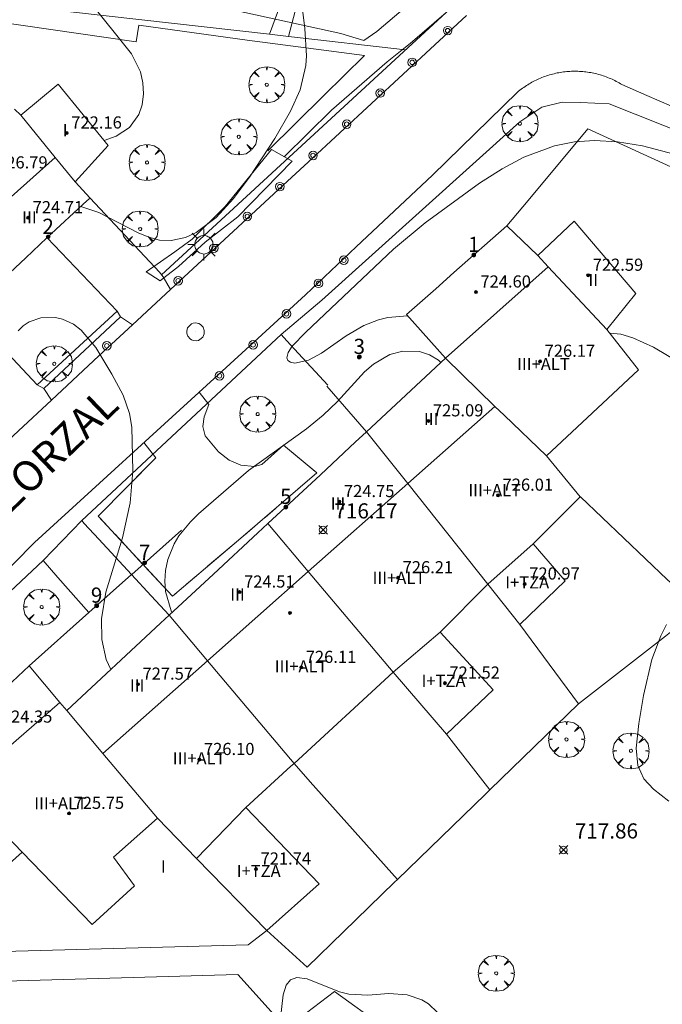
# Model space of a CAD drawing. Units: millimetres. Extents: x 427000 to 428002, y 4481499 to 4482001.
# Drawn here: x 427555 to 427597, y 4481652 to 4481717 of the extents above; entities that cross this region are included whole.
import ezdxf

# ---------------------------------------------------------------- set-up
doc = ezdxf.new("R2010")
doc.units = ezdxf.units.MM
doc.header["$MEASUREMENT"] = 0
doc.linetypes.add('VADO', pattern=[9.01, 2.71, -0.9, 0.9, -0.9, 0.9, -0.9, 0.9, -0.9])
doc.layers.get('0').update_dxf_attribs({"lineweight": 9})
for name, color, linetype, lineweight in [('1', 7, 'Continuous', 9), ('f012003p_num_plantas', 252, 'Continuous', 9), ('f022001p_portal', 7, 'Continuous', 9), ('f022001p_portal_texto', 7, 'Continuous', 9), ('f030042l_viaurbana_texto', 7, 'Continuous', 9), ('f050002l_curvanivel_cgn', 23, 'Continuous', 9), ('f050008p_puntocotaterreno', 7, 'Continuous', 9), ('f050009p_puntocotaconstruccionelevada', 211, 'Continuous', 9), ('f061013p_arbol', 91, 'Continuous', 9), ('f070045l_muro_mur', 30, 'MURO2', 9), ('f070045l_muro_tap', 11, 'MURO2', 9), ('f070047l_seto', 91, 'Continuous', 9), ('f070056l_edificacion_med', 221, 'Continuous', 9), ('f070056s_edificacion_edi', 240, 'Continuous', 9), ('f070058l_elementoconstruido_bordillo', 30, 'Continuous', 9), ('f071045l_vado', 30, 'VADO', 9), ('f081051p_bolardo', 7, 'Continuous', 9), ('f081055p_farola', 7, 'Continuous', 9), ('f081065p_registro_circular', 7, 'Continuous', 9)]:
    doc.layers.add(name, color=color, linetype=linetype, lineweight=lineweight)
doc.styles.add('ROMANS', font='romans.shx')
doc.styles.get("Standard").update_dxf_attribs({"font": 'arial.ttf'})
doc.styles.add('Style-s7210005_h', font='txt')
doc.linetypes.add('MURO2', pattern='A,3.1e-05,[1,muro2.shx,S=1,R=0,X=0,Y=0],-3.058844', length=3.058875)

# ---------------------------------------------------------------- blocks, each defined once
blk = doc.blocks.new('punto_cota')
at = {"layer": 'f050008p_puntocotaterreno'}
for points in [[(0, 0), (-0.283, 0.283)], [(0, 0), (-0.283, -0.283)], [(0, 0), (0.283, 0.283)], [(0, 0), (0.283, -0.283)]]:
    blk.add_lwpolyline(points, dxfattribs=at)
blk.add_circle((0, 0), 0.25, dxfattribs=at)
blk = doc.blocks.new('punto_cota_construccion_elevada')
at = {"layer": 'f050009p_puntocotaconstruccionelevada'}
h = blk.add_hatch(color=256, dxfattribs=at)
h.dxf.hatch_style = 1
edge = h.paths.add_edge_path()
edge.add_arc((0, 0), 0.1, 0, 360)
blk.add_circle((0, 0), 0.1, dxfattribs=at)
blk = doc.blocks.new('arbol')
at = {"color": 0, "linetype": 'Continuous', "lineweight": 0, "flags": 128}
for points in [[(0.96, 0.012), (1.2, 0.036), (1.128, 0.468), (0.888, 0.804), (0.528, 0.528), (0.816, 0.876), (0.48, 1.104), (0.048, 1.176), (0.012, 0.96), (-0.048, 1.176), (-0.48, 1.104), (-0.816, 0.876), (-0.504, 0.528), (-0.864, 0.804), (-1.104, 0.468), (-1.188, 0.036), (-0.936, 0.012)], [(-0.936, 0.012), (-1.188, -0.048), (-1.104, -0.48), (-0.864, -0.804), (-0.504, -0.504), (-0.816, -0.876), (-0.48, -1.116)], [(-0.48, -1.116), (-0.048, -1.188), (0.012, -0.936), (0.048, -1.188), (0.48, -1.116), (0.816, -0.876), (0.528, -0.504), (0.888, -0.804), (1.128, -0.48), (1.2, -0.048), (0.96, 0.012)]]:
    blk.add_lwpolyline(points, dxfattribs=at)
at = {"color": 0, "linetype": 'Continuous', "lineweight": 0, "extrusion": (0, 0, -1)}
for start, end in [(180.0229, 7.59464), (7.22334, 180.0229)]:
    blk.add_arc((0, 0), 0.104, start, end, dxfattribs=at)
blk = doc.blocks.new('bolardo')
at = {"layer": 'f081051p_bolardo'}
for radius in [0.282, 0.149]:
    blk.add_circle((0, 0), radius, dxfattribs=at)
blk = doc.blocks.new('farola')
at = {"layer": '1'}
for points in [[(-0.75, 0.75, 0), (-0.42, 0.42, 0)], [(0, 1.05, 0), (0, 0.6, 0)], [(0.75, 0.75, 0), (0.43, 0.43, 0)], [(-1.05, 0, 0), (-0.59, 0, 0)], [(0.01, 0.61, 0), (0.09, 0.6, 0), (0.16, 0.58, 0), (0.24, 0.57, 0), (0.3, 0.52, 0), (0.37, 0.49, 0), (0.43, 0.43, 0), (0.48, 0.39, 0), (0.52, 0.31, 0), (0.57, 0.25, 0), (0.6, 0.18, 0), (0.61, 0.1, 0), (0.61, 0.03, 0), (0.61, -0.03, 0), (0.61, -0.11, 0), (0.6, -0.18, 0), (0.57, -0.26, 0), (0.52, -0.32, 0), (0.48, -0.39, 0), (0.43, -0.44, 0), (0.37, -0.5, 0), (0.3, -0.53, 0), (0.24, -0.57, 0), (0.16, -0.59, 0), (0.09, -0.6, 0), (0, -0.62, 0), (-0.06, -0.6, 0), (-0.14, -0.59, 0), (-0.21, -0.57, 0), (-0.27, -0.53, 0), (-0.35, -0.5, 0), (-0.41, -0.44, 0), (-0.45, -0.39, 0), (-0.5, -0.32, 0), (-0.54, -0.26, 0), (-0.57, -0.18, 0), (-0.59, -0.11, 0), (-0.59, -0.03, 0), (-0.59, 0.03, 0), (-0.59, 0.1, 0), (-0.57, 0.18, 0), (-0.54, 0.25, 0), (-0.5, 0.31, 0), (-0.45, 0.39, 0), (-0.41, 0.43, 0), (-0.35, 0.49, 0), (-0.27, 0.52, 0), (-0.21, 0.57, 0), (-0.14, 0.58, 0), (-0.06, 0.6, 0), (0.01, 0.61, 0)], [(1.05, 0, 0), (0.61, 0, 0)], [(-0.75, -0.74, 0), (-0.42, -0.41, 0)], [(0, -1.05, 0), (0, -0.62, 0)], [(0.75, -0.75, 0), (0.43, -0.44, 0)]]:
    blk.add_polyline3d(points, dxfattribs=at)
blk = doc.blocks.new('B129')
at = {"layer": 'f081065p_registro_circular'}
for points in [[(0, 0.591, 0), (0.102, 0.575, 0), (0.22, 0.543, 0), (0.331, 0.48, 0), (0.496, 0.307, 0), (0.575, 0.094, 0), (0.567, -0.134, 0), (0.528, -0.236, 0), (0.472, -0.346, 0), (0.291, -0.496, 0), (0.189, -0.559, 0), (0.071, -0.583, 0), (-0.142, -0.567, 0), (-0.26, -0.52, 0), (-0.354, -0.465, 0), (-0.512, -0.283, 0), (-0.559, -0.181, 0), (-0.583, -0.063, 0), (-0.583, 0.047, 0), (-0.559, 0.165, 0), (-0.52, 0.268, 0), (-0.449, 0.362, 0), (-0.276, 0.52, 0), (-0.157, 0.567, 0), (0, 0.591, 0)], [(0, 0.008, 0), (0, 0, 0), (0, 0.008, 0)]]:
    blk.add_polyline3d(points, dxfattribs=at)
blk = doc.blocks.new('portal_catastro')
at = {"layer": 'f022001p_portal'}
h = blk.add_hatch(color=256, dxfattribs=at)
h.dxf.hatch_style = 1
edge = h.paths.add_edge_path()
edge.add_arc((0, 0), 0.125, 0, 360)
blk.add_circle((0, 0), 0.125, dxfattribs=at)

msp = doc.modelspace()

# ---------------------------------------------------------------- linework, layer by layer
at = {"layer": 'f050002l_curvanivel_cgn'}
for points in [[(427573.325, 4481720.758, 717), (427573.847, 4481716.46, 717), (427573.948, 4481714.668, 717), (427573.909, 4481714.013, 717), (427573.544, 4481712.418, 717), (427572.89, 4481711.004, 717), (427571.871, 4481709.214, 717), (427570.182, 4481706.654, 717), (427569.146, 4481705.242, 717), (427567.995, 4481703.986, 717), (427566.671, 4481703.011, 717), (427565.963, 4481702.685, 717), (427565.02, 4481702.477, 717), (427564.248, 4481702.509, 717), (427563.543, 4481702.688, 717), (427562.842, 4481702.974, 717), (427560.249, 4481704.315, 717), (427559.071, 4481704.716, 717)], [(427559.564, 4481718.325, 718), (427562.414, 4481714.796, 718), (427562.99, 4481713.608, 718), (427563.152, 4481712.876, 718), (427563.189, 4481712.145, 718), (427563.103, 4481711.437, 718), (427562.89, 4481710.779, 718), (427562.285, 4481709.932, 718), (427561.387, 4481709.35, 718), (427560.597, 4481709.079, 718)], [(427580.612, 4481697.516, 717), (427579.33, 4481697.388, 717), (427578.702, 4481697.239, 717), (427577.727, 4481696.87, 717), (427576.567, 4481696.185, 717), (427574.943, 4481695.034, 717), (427574.086, 4481694.581, 717), (427573.175, 4481694.389, 717), (427572.898, 4481694.44, 717), (427572.713, 4481694.567, 717), (427572.646, 4481694.727, 717), (427572.735, 4481695.098, 717), (427573.012, 4481695.503, 717), (427573.909, 4481696.433, 717), (427579.688, 4481701.895, 717), (427581.78, 4481703.648, 717), (427585.373, 4481706.251, 717), (427586.864, 4481707.208, 717), (427588.293, 4481707.976, 717), (427590.312, 4481708.719, 717), (427591.632, 4481708.98, 717), (427592.962, 4481709.07, 717), (427594.467, 4481708.988, 717), (427596.133, 4481708.715, 717), (427603.556, 4481706.77, 717)], [(427554.919, 4481696.519, 717), (427555.25, 4481696.851, 717), (427555.657, 4481697.115, 717), (427556.432, 4481697.375, 717), (427557.383, 4481697.395, 717), (427557.862, 4481697.29, 717), (427558.575, 4481696.959, 717), (427559.097, 4481696.561, 717), (427560.06, 4481695.407, 717), (427561.12, 4481693.649, 717), (427561.85, 4481692.267, 717), (427562.279, 4481691.074, 717), (427562.434, 4481690.16, 717), (427562.501, 4481687.289, 717), (427562.328, 4481685.16, 717), (427561.814, 4481682.851, 717), (427560.706, 4481679.271, 717), (427560.417, 4481677.528, 717), (427560.453, 4481676.148, 717), (427560.744, 4481674.841, 717), (427561.039, 4481674.171, 717)], [(427593.951, 4481696.362, 718), (427594.683, 4481696.292, 718), (427595.496, 4481696.061, 718), (427596.851, 4481695.43, 718), (427599.839, 4481693.651, 718)], [(427565.076, 4481677.927, 716), (427565.015, 4481678.037, 716), (427564.654, 4481679.321, 716), (427564.602, 4481679.997, 716), (427564.65, 4481680.716, 716), (427564.801, 4481681.428, 716), (427565.218, 4481682.455, 716), (427565.539, 4481682.988, 716), (427566.303, 4481683.925, 716), (427566.834, 4481684.446, 716), (427570.128, 4481687.311, 716), (427573.961, 4481690.058, 716), (427575.059, 4481690.95, 716), (427576.003, 4481691.862, 716), (427577.791, 4481693.808, 716), (427578.377, 4481694.316, 716), (427579.448, 4481694.947, 716), (427580.304, 4481695.184, 716), (427581.409, 4481695.152, 716), (427582.078, 4481694.942, 716), (427582.673, 4481694.589, 716), (427582.818, 4481694.422, 716)], [(427597.699, 4481677.136, 718), (427597.328, 4481676.387, 718), (427596.735, 4481674.827, 718), (427596.181, 4481672.466, 718), (427595.874, 4481670.612, 718), (427595.709, 4481668.988, 718), (427595.815, 4481667.846, 718), (427596.204, 4481666.965, 718), (427596.846, 4481666.288, 718), (427597.856, 4481665.489, 718)], [(427572.225, 4481650.972, 718), (427572.42, 4481652.703, 718), (427572.619, 4481653.353, 718), (427572.905, 4481653.709, 718), (427573.306, 4481653.862, 718), (427574.003, 4481653.779, 718), (427576.121, 4481652.913, 718), (427576.738, 4481652.751, 718), (427577.993, 4481652.7, 718), (427579.38, 4481652.798, 718), (427580.585, 4481652.718, 718), (427581.566, 4481652.377, 718), (427581.998, 4481652.114, 718), (427582.605, 4481651.556, 718)]]:
    msp.add_polyline3d(points, dxfattribs=at)
at = {"layer": 'f070045l_muro_mur'}
for p, q in [((427556.832, 4481702.645, 717.896), (427561.462, 4481697.815, 717.513)), ((427556.18, 4481692.957, 717.513), (427551.662, 4481697.765, 717.568))]:
    msp.add_line(p, q, dxfattribs=at)
msp.add_polyline3d([(427564.39, 4481700.204, 716.881), (427583.166, 4481717.512, 716.319), (427584.265, 4481718.985, 716.267), (427584.374, 4481719.287, 715.82), (427584.377, 4481720.431, 716.336), (427583.278, 4481722.099, 716.336), (427570.633, 4481733.138, 716.238), (427561.331, 4481741.262, 715.746)], dxfattribs=at)
at = {"layer": 'f070045l_muro_tap'}
for p, q in [((427564.252, 4481700.381, 717.667), (427559.672, 4481705.275, 717.648)), ((427561.462, 4481697.815, 717.513), (427556.18, 4481692.957, 717.513)), ((427577.922, 4481689.865, 717.221), (427575.292, 4481692.875, 717.221)), ((427559.602, 4481677.935, 717.242), (427562.412, 4481680.435, 717.242)), ((427555.662, 4481674.425, 718.708), (427559.602, 4481677.935, 717.242)), ((427591.892, 4481671.915, 718.455), (427588.022, 4481677.145, 718.534)), ((427591.892, 4481671.915, 718.455), (427586.042, 4481666.235, 718.631)), ((427583.192, 4481669.905, 718.631), (427586.042, 4481666.235, 718.631))]:
    msp.add_line(p, q, dxfattribs=at)
for points in [[(427541.122, 4481719.525, 718.715), (427571.508, 4481716.078, 717.584), (427572.762, 4481715.936, 717.537), (427580.494, 4481715.049, 717.259)], [(427599.282, 4481706.745, 716.959), (427592.522, 4481709.845, 717.249), (427588.572, 4481705.115, 718.472), (427587.172, 4481703.445, 718.472)], [(427575.362, 4481692.935, 717.221), (427573.432, 4481695.025, 717.221), (427572.652, 4481695.865, 717.221), (427572.272, 4481696.285, 716.887)], [(427598.382, 4481679.535, 718.674), (427597.762, 4481680.115, 718.674), (427592.022, 4481685.565, 718.674)], [(427562.412, 4481680.435, 717.242), (427560.252, 4481682.775, 717.242), (427559.292, 4481683.805, 717.242), (427559.132, 4481683.995, 717.242)], [(427562.412, 4481680.435, 717.242), (427562.422, 4481680.445, 717.242), (427565.702, 4481683.375, 717.242)], [(427559.602, 4481677.935, 717.242), (427557.552, 4481680.255, 717.583), (427556.582, 4481681.365, 717.51)], [(427564.902, 4481677.765, 717.242), (427563.712, 4481679.045, 717.242), (427562.412, 4481680.435, 717.242)], [(427598.302, 4481676.905, 718.674), (427597.642, 4481676.385, 718.674), (427591.892, 4481671.915, 718.455)], [(427573.132, 4481667.985, 718.309), (427574.202, 4481666.775, 718.309), (427579.952, 4481660.325, 718.338)], [(427586.042, 4481666.235, 718.631), (427585.732, 4481665.935, 718.466), (427579.952, 4481660.325, 718.338)], [(427579.952, 4481660.325, 718.338), (427579.762, 4481660.135, 718.338), (427576.392, 4481656.865, 718.424), (427573.992, 4481654.535, 718.322), (427571.332, 4481656.955, 718.424), (427570.112, 4481656.015, 718.424), (427532.172, 4481654.975, 718.84), (427532.612, 4481655.775, 718.84), (427533.732, 4481657.815, 718.658), (427536.122, 4481659.565, 718.658), (427536.152, 4481659.595, 718.658), (427544.581, 4481665.794, 718.889)], [(427572.622, 4481650.505, 718.175), (427569.432, 4481654.055, 718.322), (427531.821, 4481652.975, 718.84), (427531.901, 4481652.815, 718.84), (427532.311, 4481650.905, 718.84), (427532.651, 4481649.935, 718.84), (427533.571, 4481648.105, 718.84), (427534.151, 4481647.245, 718.84), (427535.431, 4481645.645, 718.84), (427539.762, 4481640.555, 718.945), (427542.382, 4481637.925, 718.945), (427543.712, 4481636.615, 718.945), (427547.441, 4481639.674, 718.945)], [(427572.622, 4481650.505, 718.175), (427573.032, 4481650.815, 718.175), (427575.792, 4481652.935, 718.322), (427582.262, 4481648.265, 718.299), (427582.842, 4481647.855, 718.299)]]:
    msp.add_polyline3d(points, dxfattribs=at)
at = {"layer": 'f070047l_seto'}
for points in [[(427569.19, 4481717.665, 717.184), (427576.214, 4481716.134, 717.184), (427577.747, 4481715.671, 717.259), (427578.584, 4481716.261, 717.184), (427581.933, 4481719.132, 716.771)], [(427571.401, 4481708.394, 717.259), (427575.087, 4481712.033, 717.259), (427577.77, 4481714.676, 717.259), (427570.029, 4481715.701, 717.259), (427562.892, 4481716.678, 718.017), (427562.726, 4481715.585, 718.303), (427547.779, 4481717.727, 718.715)], [(427583.166, 4481717.512, 716.771), (427580.79, 4481715.473, 716.647), (427580.268, 4481715.057, 716.647), (427579.278, 4481714.266, 716.647), (427575.605, 4481711.073, 717.259), (427572.49, 4481708.003, 717.259)], [(427563.372, 4481700.42, 716.85), (427565.26, 4481701.739, 716.985), (427566.403, 4481702.573, 717.648), (427568.596, 4481704.729, 717.648), (427571.634, 4481708.486, 717.259), (427573.003, 4481707.714, 717.259), (427569.431, 4481704.028, 717.648), (427567.262, 4481702.361, 717.648), (427565.513, 4481700.762, 716.85), (427565.312, 4481700.604, 716.85), (427564.547, 4481700.005, 716.85), (427564.3, 4481699.812, 716.85), (427563.372, 4481700.42, 716.85)]]:
    msp.add_polyline3d(points, dxfattribs=at)
at = {"layer": 'f070056l_edificacion_med'}
for p, q in [((427557.381, 4481707.945, 718.693), (427555.111, 4481710.755, 718.693)), ((427558.691, 4481706.345, 718.693), (427557.381, 4481707.945, 718.693)), ((427589.211, 4481701.484, 718.061), (427589.891, 4481700.744, 718.061)), ((427589.891, 4481700.744, 718.061), (427593.761, 4481696.604, 718.061)), ((427551.111, 4481666.314, 718.752), (427557.681, 4481672.004, 718.708)), ((427555.201, 4481662.134, 718.929), (427551.111, 4481666.314, 718.752)), ((427569.951, 4481665.064, 718.424), (427566.701, 4481661.714, 718.57))]:
    msp.add_line(p, q, dxfattribs=at)
for points in [[(427557.381, 4481707.945, 718.693), (427551.541, 4481702.765, 717.896), (427551.501, 4481702.725, 717.896), (427546.261, 4481698.085, 717.982), (427543.901, 4481700.945, 717.982), (427543.831, 4481701.035, 718.233), (427541.951, 4481703.095, 718.233), (427539.951, 4481705.305, 718.233), (427534.471, 4481700.055, 718.51), (427529.541, 4481695.335, 717.828), (427524.171, 4481690.185, 718.568), (427526.041, 4481688.105, 718.568), (427528.021, 4481685.915, 718.52), (427530.431, 4481683.255, 717.02), (427525.131, 4481677.985, 718.49), (427525.081, 4481677.935, 718.49), (427520.131, 4481673.005, 718.74)], [(427589.791, 4481688.264, 718.604), (427587.001, 4481690.954, 717.293), (427586.391, 4481691.534, 717.428), (427583.121, 4481694.704, 717.428), (427589.891, 4481700.744, 718.061)], [(427560.511, 4481668.644, 718.162), (427567.421, 4481674.754, 717.931), (427574.071, 4481680.634, 716.952), (427580.631, 4481686.444, 717.293), (427586.391, 4481691.534, 717.428)], [(427577.921, 4481689.864, 717.221), (427580.631, 4481686.444, 717.293), (427585.911, 4481679.804, 718.534), (427588.911, 4481682.474, 718.346)], [(427571.411, 4481683.804, 716.551), (427574.071, 4481680.634, 716.952), (427579.671, 4481674.004, 718.6), (427582.781, 4481676.644, 718.534)], [(427573.131, 4481667.984, 718.309), (427567.421, 4481674.754, 717.931), (427564.901, 4481677.764, 717.242)], [(427564.121, 4481664.374, 718.57), (427560.511, 4481668.644, 718.162), (427558.141, 4481671.474, 718.708)]]:
    msp.add_polyline3d(points, dxfattribs=at)
at = {"layer": 'f070056s_edificacion_edi'}
for points in [[(427554.691, 4481711.135, 718.693), (427555.111, 4481710.755, 718.693), (427557.561, 4481712.785, 718.693), (427560.871, 4481708.745, 718.303), (427558.691, 4481706.345, 718.693), (427559.671, 4481705.275, 717.648), (427559.491, 4481705.105, 717.648), (427556.831, 4481702.645, 717.896), (427555.431, 4481701.335, 717.896), (427554.031, 4481700.005, 717.568)], [(427552.631, 4481671.605, 718.708), (427555.661, 4481674.424, 718.708), (427557.681, 4481672.004, 718.708), (427558.141, 4481671.474, 718.708), (427564.331, 4481677.234, 717.242), (427564.901, 4481677.764, 717.242), (427567.811, 4481680.464, 717.242), (427570.751, 4481683.194, 716.551), (427571.411, 4481683.804, 716.551), (427574.871, 4481687.024, 717.221), (427577.181, 4481689.184, 717.221), (427577.411, 4481689.394, 717.221), (427577.921, 4481689.864, 717.221), (427583.121, 4481694.704, 717.428), (427580.551, 4481697.584, 718.472), (427582.491, 4481699.294, 718.472), (427583.681, 4481700.364, 718.472), (427587.171, 4481703.444, 718.472), (427589.211, 4481701.484, 718.061), (427591.621, 4481703.754, 718.061), (427595.681, 4481698.974, 718.061), (427593.761, 4481696.604, 718.061), (427595.851, 4481693.934, 718.493), (427589.791, 4481688.264, 718.604), (427592.021, 4481685.564, 718.674), (427588.911, 4481682.474, 718.346), (427591.011, 4481680.024, 718.674), (427588.021, 4481677.144, 718.534), (427585.911, 4481679.804, 718.534), (427582.781, 4481676.644, 718.534), (427586.261, 4481672.844, 718.6), (427583.191, 4481669.904, 718.631), (427579.671, 4481674.004, 718.6), (427573.131, 4481667.984, 718.309), (427573.001, 4481667.864, 718.309), (427572.931, 4481667.804, 718.309), (427569.951, 4481665.064, 718.424), (427574.791, 4481660.044, 718.424), (427571.331, 4481656.954, 718.424), (427566.701, 4481661.714, 718.57), (427564.121, 4481664.374, 718.57), (427561.221, 4481661.784, 718.57), (427562.611, 4481659.914, 718.57), (427559.801, 4481657.354, 718.57), (427555.201, 4481662.134, 718.929), (427551.241, 4481658.614, 718.929)]]:
    msp.add_polyline3d(points, dxfattribs=at)
at = {"layer": 'f070058l_elementoconstruido_bordillo'}
msp.add_line((427556.624, 4481692.717, 717.21), (427561.675, 4481697.435, 716.72), dxfattribs=at)
for points in [[(427572.762, 4481715.936, 717.07), (427573.99, 4481720.635, 716.96), (427576.676, 4481726.228, 716.74)], [(427569.626, 4481720.89, 717.29), (427572.854, 4481719.737, 716.97), (427571.508, 4481716.078, 717.07)], [(427584.517, 4481717.321, 716.49), (427574.053, 4481707.64, 716.67), (427572.981, 4481706.647, 716.57), (427564.985, 4481699.245, 716.8), (427562.469, 4481696.915, 716.74), (427560.254, 4481694.865, 716.93), (427557.125, 4481691.952, 717.24), (427554.948, 4481689.925, 717.14), (427552.121, 4481687.292, 717.22), (427546.125, 4481681.71, 717.67), (427541.598, 4481677.495, 717.77), (427535.498, 4481671.815, 718.03), (427530.872, 4481667.509, 718.26), (427527.666, 4481664.524, 718.49), (427527.665, 4481664.523, 718.49), (427518.019, 4481655.44, 718.73), (427516.197, 4481653.665, 718.83), (427514.645, 4481652.263, 718.91), (427513.977, 4481651.846, 719)], [(427549.219, 4481675.668, 717.59), (427556.004, 4481682.564, 717.31), (427567.862, 4481693.373, 716.83), (427573.895, 4481698.9, 716.67), (427577.239, 4481702.048, 716.62), (427582.271, 4481706.786, 716.49), (427587.866, 4481712.257, 716.43), (427587.948, 4481712.324, 716.43), (427588.03, 4481712.39, 716.43), (427588.114, 4481712.454, 716.43), (427588.198, 4481712.517, 716.38), (427588.284, 4481712.578, 716.38), (427588.371, 4481712.638, 716.38), (427588.459, 4481712.696, 716.38), (427588.548, 4481712.753, 716.38), (427588.638, 4481712.808, 716.38), (427588.729, 4481712.861, 716.38), (427588.821, 4481712.913, 716.38), (427588.914, 4481712.963, 716.38), (427589.008, 4481713.011, 716.38), (427589.103, 4481713.058, 716.38), (427589.198, 4481713.103, 716.38), (427589.294, 4481713.146, 716.38), (427589.391, 4481713.188, 716.38), (427589.489, 4481713.227, 716.38), (427589.587, 4481713.265, 716.38), (427589.686, 4481713.302, 716.38), (427589.786, 4481713.336, 716.38), (427589.886, 4481713.369, 716.38), (427589.987, 4481713.4, 716.38), (427590.089, 4481713.429, 716.38), (427590.191, 4481713.456, 716.38), (427590.293, 4481713.482, 716.38), (427590.396, 4481713.505, 716.38), (427590.499, 4481713.527, 716.38), (427590.603, 4481713.547, 716.38), (427590.707, 4481713.565, 716.38), (427590.811, 4481713.581, 716.38), (427590.916, 4481713.596, 716.38), (427591.021, 4481713.608, 716.38), (427591.126, 4481713.619, 716.38), (427591.231, 4481713.627, 716.38), (427591.337, 4481713.634, 716.38), (427591.442, 4481713.639, 716.38), (427591.548, 4481713.642, 716.38), (427591.653, 4481713.643, 716.41), (427591.759, 4481713.642, 716.41), (427591.864, 4481713.64, 716.41), (427591.97, 4481713.635, 716.41), (427592.075, 4481713.629, 716.41), (427592.18, 4481713.621, 716.41), (427592.286, 4481713.61, 716.41), (427592.391, 4481713.598, 716.41), (427592.495, 4481713.584, 716.41), (427592.6, 4481713.569, 716.41), (427592.704, 4481713.551, 716.41), (427592.808, 4481713.531, 716.41), (427592.911, 4481713.51, 716.41), (427593.014, 4481713.487, 716.43), (427593.117, 4481713.462, 716.43), (427593.219, 4481713.435, 716.43), (427593.32, 4481713.406, 716.43), (427593.422, 4481713.376, 716.43), (427593.522, 4481713.343, 716.43), (427593.622, 4481713.309, 716.43), (427593.721, 4481713.273, 716.43), (427593.82, 4481713.235, 716.43), (427593.918, 4481713.196, 716.43), (427594.015, 4481713.155, 716.43), (427594.112, 4481713.112, 716.43), (427594.207, 4481713.067, 716.43), (427594.302, 4481713.021, 716.43), (427594.396, 4481712.973, 716.43), (427594.49, 4481712.923, 716.43), (427594.582, 4481712.872, 716.31), (427594.673, 4481712.819, 716.31), (427594.764, 4481712.764, 716.31), (427596.404, 4481712.044, 716.47), (427598.047, 4481711.328, 716.45)], [(427627.011, 4481694.983, 715.89), (427623.357, 4481697.845, 716.2), (427614.794, 4481703.144, 716.13), (427604.429, 4481707.304, 717.12), (427593.93, 4481711.492, 716.81), (427592.033, 4481711.581, 716.51), (427590.82, 4481711.61, 716.38), (427589.484, 4481711.265, 716.38), (427588.024, 4481710.298, 716.38), (427574.968, 4481698.532, 716.96), (427572.272, 4481696.285, 716.8), (427559.132, 4481683.995, 717.37), (427556.582, 4481681.365, 717.46), (427539.411, 4481665.24, 718.09), (427532.394, 4481658.664, 718.31), (427530.535, 4481655.026, 718.37), (427530.291, 4481653.128, 718.37), (427531.396, 4481649.446, 718.48), (427535.175, 4481643.251, 718.87), (427537.92, 4481639.308, 718.65), (427542.244, 4481634.706, 718.79), (427546.978, 4481631.392, 718.72), (427554.662, 4481627.142, 718.5), (427563.588, 4481622.565, 716.46)], [(427567.501, 4481691.659, 716.87), (427567.198, 4481690.852, 716.87), (427567.111, 4481690.206, 716.8), (427567.268, 4481689.584, 716.8), (427568.149, 4481688.525, 716.61), (427568.846, 4481687.98, 716.09), (427569.625, 4481687.65, 716.09), (427570.515, 4481687.561, 715.83), (427571.001, 4481687.692, 715.83), (427572.441, 4481688.975, 715.74), (427574.638, 4481687.15, 715.67), (427569.477, 4481682.715, 715.83), (427565.104, 4481679.007, 715.91), (427560.204, 4481684.3, 717.39), (427564.012, 4481688.147, 716.83)]]:
    msp.add_polyline3d(points, dxfattribs=at)
at = {"layer": 'f071045l_vado'}
for points in [[(427564.985, 4481699.245, 717.04), (427564.495, 4481700.07, 717.04), (427564.252, 4481700.381, 717.04)], [(427562.469, 4481696.915, 717.04), (427561.675, 4481697.435, 717.04), (427561.462, 4481697.815, 717.04)], [(427557.125, 4481691.952, 717.04), (427556.624, 4481692.717, 717.04), (427556.18, 4481692.957, 717.04)], [(427566.872, 4481692.47, 717.088), (427567.501, 4481691.659, 717.088), (427567.198, 4481690.852, 717.126), (427567.111, 4481690.206, 717.126), (427567.268, 4481689.584, 717.126), (427568.149, 4481688.525, 717.126), (427568.846, 4481687.98, 717.126), (427569.625, 4481687.65, 717.221), (427570.515, 4481687.561, 717.221), (427571.001, 4481687.692, 717.221), (427572.441, 4481688.975, 717.221), (427574.638, 4481687.15, 717.221), (427569.477, 4481682.715, 716.551), (427565.104, 4481679.007, 717.242), (427563.161, 4481681.105, 717.242)], [(427563.161, 4481681.105, 717.242), (427560.204, 4481684.3, 717.242), (427564.012, 4481688.147, 717.126), (427563.222, 4481689.143, 717.126)]]:
    msp.add_polyline3d(points, dxfattribs=at)

# ---------------------------------------------------------------- block references
at = {"layer": 'f022001p_portal'}
for p in [(427556.906, 4481702.714), (427584.99, 4481701.519), (427577.436, 4481694.793), (427572.589, 4481684.9), (427563.278, 4481681.209), (427560.105, 4481678.383)]:
    msp.add_blockref('portal_catastro', p, dxfattribs=at)
at = {"layer": 'f050008p_puntocotaterreno'}
for p in [(427575.047, 4481683.388, 716.167), (427590.911, 4481662.275, 717.861)]:
    msp.add_blockref('punto_cota', p, dxfattribs=at)
at = {"layer": 'f050009p_puntocotaconstruccionelevada'}
for p in [(427558.136, 4481709.565, 722.16), (427555.587, 4481703.975, 724.71), (427592.539, 4481700.179, 722.59), (427585.13, 4481699.074, 724.6), (427589.366, 4481694.504, 726.17), (427581.994, 4481690.574, 725.09), (427586.591, 4481685.669, 726.01), (427576.123, 4481685.249, 724.75), (427579.997, 4481680.224, 726.21), (427588.352, 4481679.809, 720.97), (427569.536, 4481679.279, 724.51), (427572.862, 4481677.91, 727.2), (427573.605, 4481674.309, 726.11), (427562.834, 4481673.204, 727.57), (427583.083, 4481673.274, 721.52), (427566.889, 4481668.234, 726.1), (427558.287, 4481664.679, 725.75), (427570.624, 4481661.009, 721.74)]:
    msp.add_blockref('punto_cota_construccion_elevada', p, dxfattribs=at)
at = {"layer": 'f061013p_arbol'}
for p in [(427571.333, 4481712.752, 717.259), (427588.036, 4481710.181, 716.902), (427569.49, 4481709.316, 717.259), (427563.433, 4481707.624, 718.303), (427562.976, 4481703.237, 717.648), (427557.312, 4481694.343, 717.513), (427570.733, 4481691.027, 717.221), (427556.48, 4481678.298, 717.583), (427591.112, 4481669.562, 718.426), (427595.36, 4481668.808, 718.426), (427586.471, 4481654.135, 718.217)]:
    msp.add_blockref('arbol', p, dxfattribs=at)
at = {"layer": 'f081051p_bolardo'}
for p in [(427583.269, 4481716.323, 716.771), (427580.929, 4481714.229, 716.647), (427578.81, 4481712.205, 717.259), (427576.607, 4481710.146, 717.259), (427574.386, 4481708.088, 717.259), (427572.199, 4481706.029, 717.259), (427570.047, 4481704.056, 716.898), (427567.843, 4481701.963, 717.648), (427576.42, 4481701.177, 716.898), (427565.485, 4481699.818, 717.513), (427574.746, 4481699.65, 716.887), (427572.633, 4481697.644, 716.887), (427560.775, 4481695.522, 717.088), (427570.429, 4481695.594, 717.221), (427568.217, 4481693.552, 717.088)]:
    msp.add_blockref('bolardo', p, dxfattribs=at)
at = {"layer": 'f081055p_farola'}
msp.add_blockref('farola', (427567.169, 4481702.202, 717.648), dxfattribs=at)
at = {"layer": 'f081065p_registro_circular'}
msp.add_blockref('B129', (427566.632, 4481696.448, 717.513), dxfattribs=at)

# ---------------------------------------------------------------- texts
at = {"layer": 'f012003p_num_plantas', "char_height": 0.8, "attachment_point": 5}
for s, insert, width in [('{\\fArial|b0|i0;I}', (427558.034, 4481709.755), 0.8), ('{\\fArial|b0|i0;III}', (427555.671, 4481704.005), 2.4), ('{\\fArial|b0|i0;II}', (427592.873, 4481699.865), 1.6), ('{\\fArial|b0|i0;III+ALT}', (427589.583, 4481694.325), 5.6), ('{\\fArial|b0|i0;III}', (427582.181, 4481690.705), 2.4), ('{\\fArial|b0|i0;III+ALT}', (427586.368, 4481686.01), 5.6), ('{\\fArial|b0|i0;III}', (427576.034, 4481685.13), 2.4), ('{\\fArial|b0|i0;III+ALT}', (427580.05, 4481680.225), 5.6), ('{\\fArial|b0|i0;I+TZA}', (427588.515, 4481679.92), 4), ('{\\fArial|b0|i0;III}', (427569.403, 4481679.12), 2.4), ('{\\fArial|b0|i0;III+ALT}', (427573.595, 4481674.385), 5.6), ('{\\fArial|b0|i0;I+TZA}', (427582.998, 4481673.43), 4), ('{\\fArial|b0|i0;III}', (427562.784, 4481673.12), 2.4), ('{\\fArial|b0|i0;III+ALT}', (427566.87, 4481668.32), 5.6), ('{\\fArial|b0|i0;III+ALT}', (427557.73, 4481665.35), 5.6), ('{\\fArial|b0|i0;I}', (427564.504, 4481661.175), 0.8), ('{\\fArial|b0|i0;I+TZA}', (427570.799, 4481660.885), 4)]:
    msp.add_mtext(s, dxfattribs=dict(at, insert=insert, width=width))
at = {"layer": 'f022001p_portal_texto', "char_height": 1, "width": 1, "attachment_point": 8}
for s, insert in [('{\\fTrebuchet MS|b0|i0;2}', (427556.906, 4481702.914)), ('{\\fTrebuchet MS|b0|i0;1}', (427584.99, 4481701.719)), ('{\\fTrebuchet MS|b0|i0;3}', (427577.436, 4481694.993)), ('{\\fTrebuchet MS|b0|i0;5}', (427572.589, 4481685.1)), ('{\\fTrebuchet MS|b0|i0;7}', (427563.278, 4481681.409)), ('{\\fTrebuchet MS|b0|i0;9}', (427560.105, 4481678.583))]:
    msp.add_mtext(s, dxfattribs=dict(at, insert=insert))
at = {"layer": 'f030042l_viaurbana_texto', "insert": (427548.606, 4481677.994, 717.534), "char_height": 2, "width": 24, "attachment_point": 7, "rotation": 43.91502, "style": 'ROMANS'}
msp.add_mtext('CALLE ZORZAL', dxfattribs=at)
at = {"layer": 'f050008p_puntocotaterreno', "style": 'Style-s7210005_h'}
for s, p in [('716.17', (427575.797, 4481684.138, 716.167)), ('717.86', (427591.661, 4481663.025, 717.861))]:
    msp.add_text(s, height=1, dxfattribs=at).set_placement(p)
at = {"layer": 'f050009p_puntocotaconstruccionelevada', "style": 'Style-s7210005_h'}
for s, p in [('722.16', (427558.436, 4481709.865, 722.16)), ('726.79', (427553.539, 4481707.23, 726.79)), ('724.71', (427555.887, 4481704.275, 724.71)), ('722.59', (427592.839, 4481700.479, 722.59)), ('724.60', (427585.43, 4481699.374, 724.6)), ('726.17', (427589.666, 4481694.804, 726.17)), ('725.09', (427582.294, 4481690.874, 725.09)), ('724.75', (427576.423, 4481685.549, 724.75)), ('726.01', (427586.891, 4481685.969, 726.01)), ('726.21', (427580.297, 4481680.524, 726.21)), ('724.51', (427569.836, 4481679.579, 724.51)), ('720.97', (427588.652, 4481680.109, 720.97)), ('726.11', (427573.905, 4481674.609, 726.11)), ('727.57', (427563.134, 4481673.504, 727.57)), ('721.52', (427583.383, 4481673.574, 721.52)), ('724.35', (427553.851, 4481670.669, 724.35)), ('726.10', (427567.189, 4481668.534, 726.1)), ('725.75', (427558.587, 4481664.979, 725.75)), ('721.74', (427570.924, 4481661.309, 721.74))]:
    msp.add_text(s, height=0.8, dxfattribs=at).set_placement(p)

doc.saveas('drawing.dxf')
